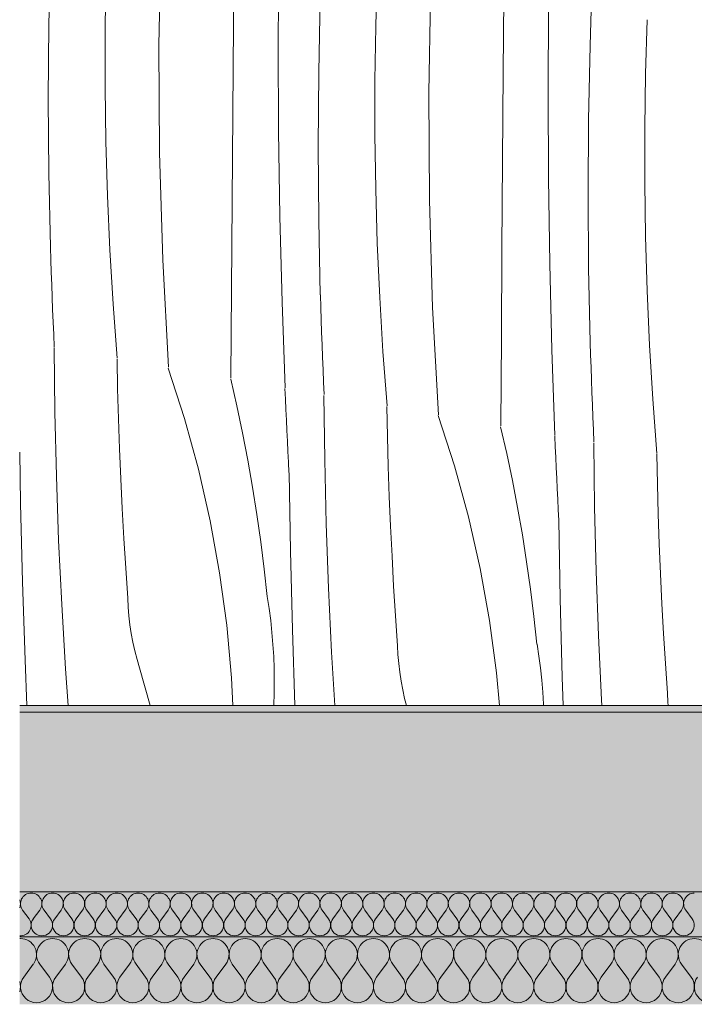
# Model space of a CAD drawing. Units: millimetres. Extents: x 42751 to 95468, y -1416 to 8300.
# Drawn here: x 56599 to 56900, y 4020 to 4458 of the extents above; entities that cross this region are included whole.
import ezdxf

# ---------------------------------------------------------------- set-up
doc = ezdxf.new("R2010")
doc.units = ezdxf.units.MM
doc.header["$MEASUREMENT"] = 0
doc.linetypes.add('Wipeout_Contour', pattern=[1000, 0, -1000])
for name, color, linetype in [('AR - VAHELAGI', 7, 'Continuous'), ('Archicad Doors', 7, 'Continuous'), ('SA - VIIMISTLUS - põrand', 7, 'Continuous')]:
    doc.layers.add(name, color=color, linetype=linetype)
for name, color, linetype, lineweight in [('AR - VAHELAGI_Pen_No__184', 7, 'Continuous', 5), ('Archicad Doors_Pen_No__18', 9, 'Continuous', 13), ('SA - VIIMISTLUS - põrand_Pen_No__21', 7, 'Continuous', 20)]:
    doc.layers.add(name, color=color, linetype=linetype, lineweight=lineweight)
for name, color, linetype, lineweight, true_color in [('AR - VAHELAGI_Pen_No__189', 7, 'Continuous', 0, 0xdbdbdb), ('AR - VAHELAGI_Pen_No__194', 7, 'Continuous', 13, 0xb6b6b6), ('SA - VIIMISTLUS - põrand_Pen_No__180', 7, 'Continuous', 15, 0xb6b6b6)]:
    doc.layers.add(name, color=color, linetype=linetype, lineweight=lineweight, true_color=true_color)

# ---------------------------------------------------------------- blocks, each defined once
blk = doc.blocks.new('*X300', base_point=(84585.24, 0))
at = {"layer": 'AR - VAHELAGI_Pen_No__194', "color": 253, "linetype": 'Continuous', "lineweight": 13, "true_color": 0xb6b6b6}
for p, q in [((56603.34, 4058.1), (56600.48, 4061.9)), ((56605.24, 4058.1), (56608.1, 4061.9)), ((56612.86, 4058.1), (56610, 4061.9)), ((56614.76, 4058.1), (56617.62, 4061.9)), ((56622.38, 4058.1), (56619.53, 4061.9)), ((56624.29, 4058.1), (56627.15, 4061.9)), ((56631.91, 4058.1), (56629.05, 4061.9)), ((56633.81, 4058.1), (56636.67, 4061.9)), ((56641.43, 4058.1), (56638.57, 4061.9)), ((56643.34, 4058.1), (56646.19, 4061.9)), ((56650.96, 4058.1), (56648.1, 4061.9)), ((56652.86, 4058.1), (56655.72, 4061.9)), ((56660.48, 4058.1), (56657.62, 4061.9)), ((56662.38, 4058.1), (56665.24, 4061.9)), ((56670, 4058.1), (56667.15, 4061.9)), ((56671.91, 4058.1), (56674.76, 4061.9)), ((56679.53, 4058.1), (56676.67, 4061.9)), ((56681.43, 4058.1), (56684.29, 4061.9)), ((56689.05, 4058.1), (56686.19, 4061.9)), ((56690.96, 4058.1), (56693.81, 4061.9)), ((56698.57, 4058.1), (56695.72, 4061.9)), ((56700.48, 4058.1), (56703.34, 4061.9)), ((56708.1, 4058.1), (56705.24, 4061.9)), ((56710, 4058.1), (56712.86, 4061.9)), ((56717.62, 4058.1), (56714.76, 4061.9)), ((56719.53, 4058.1), (56722.38, 4061.9)), ((56727.15, 4058.1), (56724.29, 4061.9)), ((56729.05, 4058.1), (56731.91, 4061.9)), ((56736.67, 4058.1), (56733.81, 4061.9)), ((56738.57, 4058.1), (56741.43, 4061.9)), ((56746.19, 4058.1), (56743.34, 4061.9)), ((56748.1, 4058.1), (56750.96, 4061.9)), ((56755.72, 4058.1), (56752.86, 4061.9)), ((56757.62, 4058.1), (56760.48, 4061.9)), ((56765.24, 4058.1), (56762.38, 4061.9)), ((56767.15, 4058.1), (56770, 4061.9)), ((56774.76, 4058.1), (56771.91, 4061.9)), ((56776.67, 4058.1), (56779.53, 4061.9)), ((56784.29, 4058.1), (56781.43, 4061.9)), ((56786.19, 4058.1), (56789.05, 4061.9)), ((56793.81, 4058.1), (56790.96, 4061.9)), ((56795.72, 4058.1), (56798.57, 4061.9)), ((56803.34, 4058.1), (56800.48, 4061.9)), ((56805.24, 4058.1), (56808.1, 4061.9)), ((56812.86, 4058.1), (56810, 4061.9)), ((56814.76, 4058.1), (56817.62, 4061.9)), ((56822.38, 4058.1), (56819.53, 4061.9)), ((56824.29, 4058.1), (56827.15, 4061.9)), ((56831.91, 4058.1), (56829.05, 4061.9)), ((56833.81, 4058.1), (56836.67, 4061.9)), ((56841.43, 4058.1), (56838.57, 4061.9)), ((56843.34, 4058.1), (56846.19, 4061.9)), ((56850.96, 4058.1), (56848.1, 4061.9)), ((56852.86, 4058.1), (56855.72, 4061.9)), ((56860.48, 4058.1), (56857.62, 4061.9)), ((56862.38, 4058.1), (56865.24, 4061.9)), ((56870, 4058.1), (56867.15, 4061.9)), ((56871.91, 4058.1), (56874.76, 4061.9)), ((56879.53, 4058.1), (56876.67, 4061.9)), ((56881.43, 4058.1), (56884.29, 4061.9)), ((56889.05, 4058.1), (56886.19, 4061.9)), ((56890.96, 4058.1), (56893.81, 4061.9)), ((56898.57, 4058.1), (56895.72, 4061.9))]:
    blk.add_line(p, q, dxfattribs=at)
for centre, start, end in [((56604.29, 4064.76), 90, 216.8699), ((56604.29, 4064.76), 323.1301, 90), ((56613.81, 4064.76), 90, 216.8699), ((56613.81, 4064.76), 323.1301, 90), ((56623.34, 4064.76), 90, 216.8699), ((56623.34, 4064.76), 323.1301, 90), ((56632.86, 4064.76), 90, 216.8699), ((56632.86, 4064.76), 323.1301, 90), ((56642.38, 4064.76), 90, 216.8699), ((56642.38, 4064.76), 323.1301, 90), ((56651.91, 4064.76), 90, 216.8699), ((56651.91, 4064.76), 323.1301, 90), ((56661.43, 4064.76), 90, 216.8699), ((56661.43, 4064.76), 323.1301, 90), ((56670.96, 4064.76), 90, 216.8699), ((56670.96, 4064.76), 323.1301, 90), ((56680.48, 4064.76), 90, 216.8699), ((56680.48, 4064.76), 323.1301, 90), ((56690, 4064.76), 90, 216.8699), ((56690, 4064.76), 323.1301, 90), ((56699.53, 4064.76), 90, 216.8699), ((56699.53, 4064.76), 323.1301, 90), ((56709.05, 4064.76), 90, 216.8699), ((56709.05, 4064.76), 323.1301, 90), ((56718.57, 4064.76), 90, 216.8699), ((56718.57, 4064.76), 323.1301, 90), ((56728.1, 4064.76), 90, 216.8699), ((56728.1, 4064.76), 323.1301, 90), ((56737.62, 4064.76), 90, 216.8699), ((56737.62, 4064.76), 323.1301, 90), ((56747.15, 4064.76), 90, 216.8699), ((56747.15, 4064.76), 323.1301, 90), ((56756.67, 4064.76), 90, 216.8699), ((56756.67, 4064.76), 323.1301, 90), ((56766.19, 4064.76), 90, 216.8699), ((56766.19, 4064.76), 323.1301, 90), ((56775.72, 4064.76), 90, 216.8699), ((56775.72, 4064.76), 323.1301, 90), ((56785.24, 4064.76), 90, 216.8699), ((56785.24, 4064.76), 323.1301, 90), ((56794.76, 4064.76), 90, 216.8699), ((56794.76, 4064.76), 323.1301, 90), ((56804.29, 4064.76), 90, 216.8699), ((56804.29, 4064.76), 323.1301, 90), ((56813.81, 4064.76), 90, 216.8699), ((56813.81, 4064.76), 323.1301, 90), ((56823.34, 4064.76), 90, 216.8699), ((56823.34, 4064.76), 323.1301, 90), ((56832.86, 4064.76), 90, 216.8699), ((56832.86, 4064.76), 323.1301, 90), ((56842.38, 4064.76), 90, 216.8699), ((56842.38, 4064.76), 323.1301, 90), ((56851.91, 4064.76), 90, 216.8699), ((56851.91, 4064.76), 323.1301, 90), ((56861.43, 4064.76), 90, 216.8699), ((56861.43, 4064.76), 323.1301, 90), ((56870.96, 4064.76), 90, 216.8699), ((56870.96, 4064.76), 323.1301, 90), ((56880.48, 4064.76), 90, 216.8699), ((56880.48, 4064.76), 323.1301, 90), ((56890, 4064.76), 90, 216.8699), ((56890, 4064.76), 323.1301, 90), ((56899.53, 4064.76), 90, 216.8699), ((56594.76, 4064.76), 337.5807, 22.4193), ((56599.53, 4055.24), 265.6653, 36.8699), ((56609.05, 4055.24), 143.1301, 36.8699), ((56618.57, 4055.24), 143.1301, 36.8699), ((56628.1, 4055.24), 143.1301, 36.8699), ((56637.62, 4055.24), 143.1301, 36.8699), ((56647.15, 4055.24), 143.1301, 36.8699), ((56656.67, 4055.24), 143.1301, 36.8699), ((56666.19, 4055.24), 143.1301, 36.8699), ((56675.72, 4055.24), 143.1301, 36.8699), ((56685.24, 4055.24), 143.1301, 36.8699), ((56694.76, 4055.24), 143.1301, 36.8699), ((56704.29, 4055.24), 143.1301, 36.8699), ((56713.81, 4055.24), 143.1301, 36.8699), ((56723.34, 4055.24), 143.1301, 36.8699), ((56732.86, 4055.24), 143.1301, 36.8699), ((56742.38, 4055.24), 143.1301, 36.8699), ((56751.91, 4055.24), 143.1301, 36.8699), ((56761.43, 4055.24), 143.1301, 36.8699), ((56770.96, 4055.24), 143.1301, 36.8699), ((56780.48, 4055.24), 143.1301, 36.8699), ((56790, 4055.24), 143.1301, 36.8699), ((56799.53, 4055.24), 143.1301, 36.8699), ((56809.05, 4055.24), 143.1301, 36.8699), ((56818.57, 4055.24), 143.1301, 36.8699), ((56828.1, 4055.24), 143.1301, 36.8699), ((56837.62, 4055.24), 143.1301, 36.8699), ((56847.15, 4055.24), 143.1301, 36.8699), ((56856.67, 4055.24), 143.1301, 36.8699), ((56866.19, 4055.24), 143.1301, 36.8699), ((56875.72, 4055.24), 143.1301, 36.8699), ((56885.24, 4055.24), 143.1301, 36.8699), ((56894.76, 4055.24), 143.1301, 36.8699)]:
    blk.add_arc(centre, 4.76, start, end, dxfattribs=at)
blk = doc.blocks.new('*X301', base_point=(84585.24, 0))
at = {"layer": 'AR - VAHELAGI_Pen_No__194', "color": 253, "linetype": 'Continuous', "lineweight": 13, "true_color": 0xb6b6b6}
for p, q in [((56600.96, 4032.14), (56605.24, 4037.86)), ((56612.38, 4032.14), (56608.1, 4037.86)), ((56615.24, 4032.14), (56619.53, 4037.86)), ((56626.67, 4032.14), (56622.38, 4037.86)), ((56629.53, 4032.14), (56633.81, 4037.86)), ((56640.96, 4032.14), (56636.67, 4037.86)), ((56643.81, 4032.14), (56648.1, 4037.86)), ((56655.24, 4032.14), (56650.96, 4037.86)), ((56658.1, 4032.14), (56662.38, 4037.86)), ((56669.53, 4032.14), (56665.24, 4037.86)), ((56672.38, 4032.14), (56676.67, 4037.86)), ((56683.81, 4032.14), (56679.53, 4037.86)), ((56686.67, 4032.14), (56690.96, 4037.86)), ((56698.1, 4032.14), (56693.81, 4037.86)), ((56700.96, 4032.14), (56705.24, 4037.86)), ((56712.38, 4032.14), (56708.1, 4037.86)), ((56715.24, 4032.14), (56719.53, 4037.86)), ((56726.67, 4032.14), (56722.38, 4037.86)), ((56729.53, 4032.14), (56733.81, 4037.86)), ((56740.96, 4032.14), (56736.67, 4037.86)), ((56743.81, 4032.14), (56748.1, 4037.86)), ((56755.24, 4032.14), (56750.96, 4037.86)), ((56758.1, 4032.14), (56762.38, 4037.86)), ((56769.53, 4032.14), (56765.24, 4037.86)), ((56772.38, 4032.14), (56776.67, 4037.86)), ((56783.81, 4032.14), (56779.53, 4037.86)), ((56786.67, 4032.14), (56790.96, 4037.86)), ((56798.1, 4032.14), (56793.81, 4037.86)), ((56800.96, 4032.14), (56805.24, 4037.86)), ((56812.38, 4032.14), (56808.1, 4037.86)), ((56815.24, 4032.14), (56819.53, 4037.86)), ((56826.67, 4032.14), (56822.38, 4037.86)), ((56829.53, 4032.14), (56833.81, 4037.86)), ((56840.96, 4032.14), (56836.67, 4037.86)), ((56843.81, 4032.14), (56848.1, 4037.86)), ((56855.24, 4032.14), (56850.96, 4037.86)), ((56858.1, 4032.14), (56862.38, 4037.86)), ((56869.53, 4032.14), (56865.24, 4037.86)), ((56872.38, 4032.14), (56876.67, 4037.86)), ((56883.81, 4032.14), (56879.53, 4037.86)), ((56886.67, 4032.14), (56890.96, 4037.86)), ((56898.1, 4032.14), (56893.81, 4037.86))]:
    blk.add_line(p, q, dxfattribs=at)
for centre, start, end in [((56599.53, 4042.14), 90, 92.8883), ((56599.53, 4042.14), 323.1301, 90), ((56613.81, 4042.14), 90, 216.8699), ((56613.81, 4042.14), 323.1301, 90), ((56628.1, 4042.14), 90, 216.8699), ((56628.1, 4042.14), 323.1301, 90), ((56642.38, 4042.14), 90, 216.8699), ((56642.38, 4042.14), 323.1301, 90), ((56656.67, 4042.14), 90, 216.8699), ((56656.67, 4042.14), 323.1301, 90), ((56670.96, 4042.14), 90, 216.8699), ((56670.96, 4042.14), 323.1301, 90), ((56685.24, 4042.14), 90, 216.8699), ((56685.24, 4042.14), 323.1301, 90), ((56699.53, 4042.14), 90, 216.8699), ((56699.53, 4042.14), 323.1301, 90), ((56713.81, 4042.14), 90, 216.8699), ((56713.81, 4042.14), 323.1301, 90), ((56728.1, 4042.14), 90, 216.8699), ((56728.1, 4042.14), 323.1301, 90), ((56742.38, 4042.14), 90, 216.8699), ((56742.38, 4042.14), 323.1301, 90), ((56756.67, 4042.14), 90, 216.8699), ((56756.67, 4042.14), 323.1301, 90), ((56770.96, 4042.14), 90, 216.8699), ((56770.96, 4042.14), 323.1301, 90), ((56785.24, 4042.14), 90, 216.8699), ((56785.24, 4042.14), 323.1301, 90), ((56799.53, 4042.14), 90, 216.8699), ((56799.53, 4042.14), 323.1301, 90), ((56813.81, 4042.14), 90, 216.8699), ((56813.81, 4042.14), 323.1301, 90), ((56828.1, 4042.14), 90, 216.8699), ((56828.1, 4042.14), 323.1301, 90), ((56842.38, 4042.14), 90, 216.8699), ((56842.38, 4042.14), 323.1301, 90), ((56856.67, 4042.14), 90, 216.8699), ((56856.67, 4042.14), 323.1301, 90), ((56870.96, 4042.14), 90, 216.8699), ((56870.96, 4042.14), 323.1301, 90), ((56885.24, 4042.14), 90, 216.8699), ((56885.24, 4042.14), 323.1301, 90), ((56899.53, 4042.14), 90, 216.8699), ((56899.53, 4042.14), 323.1301, 90), ((56592.38, 4027.86), 341.734, 18.266), ((56606.67, 4027.86), 143.1301, 36.8699), ((56620.96, 4027.86), 143.1301, 36.8699), ((56635.24, 4027.86), 143.1301, 36.8699), ((56649.53, 4027.86), 143.1301, 36.8699), ((56663.81, 4027.86), 143.1301, 36.8699), ((56678.1, 4027.86), 143.1301, 36.8699), ((56692.38, 4027.86), 143.1301, 36.8699), ((56706.67, 4027.86), 143.1301, 36.8699), ((56720.96, 4027.86), 143.1301, 36.8699), ((56735.24, 4027.86), 143.1301, 36.8699), ((56749.53, 4027.86), 143.1301, 36.8699), ((56763.81, 4027.86), 143.1301, 36.8699), ((56778.1, 4027.86), 143.1301, 36.8699), ((56792.38, 4027.86), 143.1301, 36.8699), ((56806.67, 4027.86), 143.1301, 36.8699), ((56820.96, 4027.86), 143.1301, 36.8699), ((56835.24, 4027.86), 143.1301, 36.8699), ((56849.53, 4027.86), 143.1301, 36.8699), ((56863.81, 4027.86), 143.1301, 36.8699), ((56878.1, 4027.86), 143.1301, 36.8699), ((56892.38, 4027.86), 143.1301, 36.8699), ((56906.67, 4027.86), 143.1301, 36.8699)]:
    blk.add_arc(centre, 7.14, start, end, dxfattribs=at)
blk = doc.blocks.new('Section Element_116_2', base_point=(84585.24, 0))
at = {"layer": 'AR - VAHELAGI_Pen_No__189', "linetype": 'Continuous', "lineweight": 0, "true_color": 0xdbdbdb}
h = blk.add_hatch(dxfattribs=at)
h.set_pattern_fill('__BETOON___Kergbetoon_0002', color=254, style=0, pattern_type=2)
h.set_pattern_definition([(0, (84585.24, 0), (0, 311.769), [19.5, -160.5]), (0, (84675.24, 155.9), (0, 311.769), [19.5, -160.5]), (60, (84585.24, 0), (-270, 155.8846), [19.5, -160.5]), (60, (84765.24, 0), (-270, 155.8846), [19.5, -160.5]), (120, (84604.74, 0), (270, 155.8846), [19.5, -160.5]), (120, (84784.74, 0), (270, 155.8846), [19.5, -160.5]), (0, (84585.24, 30), (0, 60), [0, -60, 0, -90]), (45, (84615.24, 30), (-42.42641, 42.42641), [0, -45, 0, -75])])
h.paths.add_polyline_path([(56599.17, 4150), (56599.17, 4070), (64840.75, 4070), (64840.75, 4150)])
at = {"layer": 'AR - VAHELAGI_Pen_No__194', "linetype": 'Continuous', "lineweight": 0, "true_color": 0xffffff}
for points in [[(56599.17, 4070), (56599.17, 4050), (64840.75, 4050), (64840.75, 4070)], [(56599.17, 4050), (56599.17, 4020), (64840.75, 4020), (64840.75, 4050)]]:
    blk.add_hatch(color=7, dxfattribs=at).paths.add_polyline_path(points)
at = {"layer": 'AR - VAHELAGI_Pen_No__184', "color": 7, "linetype": 'Continuous', "lineweight": 5}
for p, q in [((64840.75, 4070), (56599.17, 4070)), ((64840.75, 4050), (56599.17, 4050))]:
    blk.add_line(p, q, dxfattribs=at)
at = {"layer": 'AR - VAHELAGI', "lineweight": 0}
for name in ['*X300', '*X301']:
    blk.add_blockref(name, (84585.24, 0), dxfattribs=at)
blk = doc.blocks.new('*X310', base_point=(84585.24, 0))
at = {"layer": 'Archicad Doors_Pen_No__18', "color": 9, "linetype": 'Continuous', "lineweight": 13}
for p, q in [((56661.14, 4446.97), (56661.97, 4494.78)), ((56694.32, 4456.08), (56694.63, 4495.42)), ((56612.13, 4456.11), (56612.8, 4489.15)), ((56714.25, 4447.03), (56714.49, 4485.19)), ((56757.67, 4455.33), (56758.4, 4479.47)), ((56853.09, 4446.78), (56854.21, 4479.8)), ((56637.16, 4452.37), (56637.52, 4476.52)), ((56781.29, 4425.78), (56782.12, 4473.6)), ((56814.47, 4434.9), (56814.78, 4474.24)), ((56732.28, 4434.92), (56732.95, 4467.96)), ((56834.4, 4425.85), (56834.63, 4464)), ((56877.82, 4434.15), (56878.55, 4458.28)), ((56611.92, 4423.06), (56612.13, 4456.11)), ((56694.02, 4416.74), (56694.32, 4456.08)), ((56757.3, 4431.19), (56757.67, 4455.33)), ((56637.15, 4428.22), (56637.16, 4452.37)), ((56661.44, 4399.15), (56661.14, 4446.97)), ((56714.42, 4408.88), (56714.25, 4447.03)), ((56852.43, 4413.74), (56853.09, 4446.78)), ((56732.07, 4401.88), (56732.28, 4434.92)), ((56757.3, 4407.04), (56757.3, 4431.19)), ((56814.17, 4395.55), (56814.47, 4434.9)), ((56877.45, 4410), (56877.82, 4434.15)), ((56637.51, 4404.08), (56637.15, 4428.22)), ((56612.15, 4390.02), (56611.92, 4423.06)), ((56781.58, 4377.97), (56781.29, 4425.78)), ((56834.57, 4387.69), (56834.4, 4425.85)), ((56693.74, 4377.39), (56694.02, 4416.74)), ((56852.21, 4380.69), (56852.43, 4413.74)), ((56877.45, 4385.85), (56877.45, 4410)), ((56715, 4370.72), (56714.42, 4408.88)), ((56757.66, 4382.89), (56757.3, 4407.04)), ((56638.24, 4379.94), (56637.51, 4404.08)), ((56732.3, 4368.83), (56732.07, 4401.88)), ((56662.86, 4351.36), (56661.44, 4399.15)), ((56813.88, 4356.21), (56814.17, 4395.55)), ((56612.84, 4356.98), (56612.15, 4390.02)), ((56835.14, 4349.54), (56834.57, 4387.69)), ((56877.81, 4361.71), (56877.45, 4385.85)), ((56639.32, 4355.82), (56638.24, 4379.94)), ((56758.38, 4358.75), (56757.66, 4382.89)), ((56852.45, 4347.65), (56852.21, 4380.69)), ((56693.47, 4338.05), (56693.74, 4377.39)), ((56783.01, 4330.17), (56781.58, 4377.97)), ((56715.98, 4332.58), (56715, 4370.72)), ((56732.98, 4335.79), (56732.3, 4368.83)), ((56878.53, 4337.57), (56877.81, 4361.71)), ((56613.08, 4351.41), (56612.92, 4356.96)), ((56759.47, 4334.63), (56758.38, 4358.75)), ((56640.77, 4331.71), (56639.32, 4355.82)), ((56813.61, 4316.86), (56813.88, 4356.21)), ((56613.25, 4345.86), (56613.08, 4351.41)), ((56665.41, 4303.61), (56662.86, 4351.36)), ((56836.12, 4311.39), (56835.14, 4349.54)), ((56613.43, 4340.31), (56613.25, 4345.86)), ((56853.13, 4314.61), (56852.45, 4347.65)), ((56613.63, 4334.77), (56613.43, 4340.31)), ((56613.84, 4329.22), (56613.63, 4334.77)), ((56693.21, 4298.7), (56693.47, 4338.05)), ((56733.22, 4330.23), (56733.06, 4335.78)), ((56879.62, 4313.45), (56878.53, 4337.57)), ((56642.58, 4307.63), (56640.77, 4331.71)), ((56717.36, 4294.45), (56715.98, 4332.58)), ((56760.92, 4310.53), (56759.47, 4334.63)), ((56614.06, 4323.67), (56613.84, 4329.22)), ((56733.39, 4324.68), (56733.22, 4330.23)), ((56785.56, 4282.42), (56783.01, 4330.17)), ((56614.3, 4318.12), (56614.06, 4323.67)), ((56733.58, 4319.13), (56733.39, 4324.68)), ((56614.55, 4312.57), (56614.3, 4318.12)), ((56733.78, 4313.58), (56733.58, 4319.13)), ((56733.99, 4308.03), (56733.78, 4313.58)), ((56813.36, 4277.52), (56813.61, 4316.86)), ((56853.37, 4309.04), (56853.21, 4314.59)), ((56881.06, 4289.34), (56879.62, 4313.45)), ((56614.82, 4283.6), (56614.48, 4312.18)), ((56762.73, 4286.45), (56760.92, 4310.53)), ((56837.5, 4273.26), (56836.12, 4311.39)), ((56853.54, 4303.49), (56853.37, 4309.04)), ((56642.78, 4293.92), (56642.51, 4307.24)), ((56734.21, 4302.48), (56733.99, 4308.03)), ((56665.34, 4303.21), (56672.56, 4280.83)), ((56734.44, 4296.94), (56734.21, 4302.48)), ((56853.73, 4297.94), (56853.54, 4303.49)), ((56693.14, 4298.31), (56695.85, 4286.34)), ((56734.69, 4291.39), (56734.44, 4296.94)), ((56853.92, 4292.39), (56853.73, 4297.94)), ((56643.14, 4280.6), (56642.78, 4293.92)), ((56717.48, 4289.38), (56717.29, 4294.05)), ((56734.96, 4262.42), (56734.62, 4291)), ((56854.13, 4286.85), (56853.92, 4292.39)), ((56717.69, 4284.7), (56717.48, 4289.38)), ((56854.36, 4281.3), (56854.13, 4286.85)), ((56882.87, 4265.26), (56881.06, 4289.34)), ((56615.5, 4255.03), (56614.82, 4283.6)), ((56695.85, 4286.34), (56698.37, 4274.33)), ((56717.9, 4280.03), (56717.69, 4284.7)), ((56762.92, 4272.73), (56762.66, 4286.05)), ((56643.59, 4267.29), (56643.14, 4280.6)), ((56672.56, 4280.83), (56678.79, 4258.15)), ((56718.11, 4275.36), (56717.9, 4280.03)), ((56785.49, 4282.03), (56792.71, 4259.64)), ((56854.59, 4275.75), (56854.36, 4281.3)), ((56698.37, 4274.33), (56700.69, 4262.28)), ((56718.33, 4270.68), (56718.11, 4275.36)), ((56813.29, 4277.12), (56816, 4265.16)), ((56854.84, 4270.2), (56854.59, 4275.75)), ((56718.56, 4266.01), (56718.33, 4270.68)), ((56763.29, 4259.42), (56762.92, 4272.73)), ((56837.63, 4268.19), (56837.43, 4272.87)), ((56855.11, 4241.23), (56854.77, 4269.81)), ((56599.55, 4242.93), (56599.17, 4265.72)), ((56644.14, 4253.98), (56643.59, 4267.29)), ((56718.79, 4261.34), (56718.56, 4266.01)), ((56816, 4265.16), (56818.52, 4253.15)), ((56837.83, 4263.52), (56837.63, 4268.19)), ((56883.07, 4251.55), (56882.8, 4264.87)), ((56700.69, 4262.28), (56702.81, 4250.2)), ((56719.03, 4256.66), (56718.79, 4261.34)), ((56735.64, 4233.85), (56734.96, 4262.42)), ((56838.04, 4258.84), (56837.83, 4263.52)), ((56678.79, 4258.15), (56684, 4235.21)), ((56719.69, 4221.74), (56719.11, 4256.65)), ((56763.74, 4246.11), (56763.29, 4259.42)), ((56792.71, 4259.64), (56798.94, 4236.96)), ((56838.26, 4254.17), (56838.04, 4258.84)), ((56616.52, 4226.47), (56615.5, 4255.03)), ((56644.79, 4240.68), (56644.14, 4253.98)), ((56818.52, 4253.15), (56820.83, 4241.1)), ((56838.48, 4249.5), (56838.26, 4254.17)), ((56883.43, 4238.23), (56883.07, 4251.55)), ((56702.81, 4250.2), (56704.73, 4238.08)), ((56838.71, 4244.82), (56838.48, 4249.5)), ((56600.42, 4208.03), (56599.55, 4242.93)), ((56764.29, 4232.8), (56763.74, 4246.11)), ((56838.94, 4240.15), (56838.71, 4244.82)), ((56645.52, 4227.38), (56644.79, 4240.68)), ((56820.83, 4241.1), (56822.96, 4229.01)), ((56839.18, 4235.48), (56838.94, 4240.15)), ((56855.79, 4212.66), (56855.11, 4241.23)), ((56684, 4235.21), (56688.2, 4212.07)), ((56704.73, 4238.08), (56706.46, 4225.93)), ((56798.94, 4236.96), (56804.15, 4214.03)), ((56839.84, 4200.56), (56839.26, 4235.46)), ((56883.89, 4224.92), (56883.43, 4238.23)), ((56736.66, 4205.28), (56735.64, 4233.85)), ((56764.93, 4219.49), (56764.29, 4232.8)), ((56617.87, 4197.92), (56616.52, 4226.47)), ((56646.36, 4214.09), (56645.52, 4227.38)), ((56706.46, 4225.93), (56707.99, 4213.76)), ((56822.96, 4229.01), (56824.88, 4216.9)), ((56720.57, 4186.84), (56719.69, 4221.74)), ((56884.44, 4211.61), (56883.89, 4224.92)), ((56765.67, 4206.2), (56764.93, 4219.49)), ((56824.88, 4216.9), (56826.61, 4204.75)), ((56647.28, 4200.8), (56646.36, 4214.09)), ((56688.2, 4212.07), (56691.37, 4188.77)), ((56707.99, 4213.76), (56709.32, 4201.56)), ((56804.15, 4214.03), (56808.35, 4190.89)), ((56856.81, 4184.1), (56855.79, 4212.66)), ((56601.58, 4173.13), (56600.42, 4208.03)), ((56885.08, 4198.31), (56884.44, 4211.61)), ((56738.02, 4176.74), (56736.66, 4205.28)), ((56766.5, 4192.9), (56765.67, 4206.2)), ((56826.61, 4204.75), (56828.13, 4192.57)), ((56647.46, 4196.85), (56647.28, 4200.8)), ((56710.22, 4196.23), (56709.39, 4201.55)), ((56840.71, 4165.66), (56839.84, 4200.56)), ((56619.57, 4169.39), (56617.87, 4197.92)), ((56647.77, 4192.92), (56647.46, 4196.85)), ((56710.92, 4190.89), (56710.22, 4196.23)), ((56885.82, 4185.01), (56885.08, 4198.31)), ((56648.23, 4188.99), (56647.77, 4192.92)), ((56711.49, 4185.54), (56710.92, 4190.89)), ((56767.43, 4179.61), (56766.5, 4192.9)), ((56808.35, 4190.89), (56811.51, 4167.58)), ((56828.13, 4192.57), (56829.46, 4180.37)), ((56648.82, 4185.09), (56648.23, 4188.99)), ((56691.37, 4188.77), (56693.5, 4165.34)), ((56721.69, 4153), (56720.57, 4186.84)), ((56649.55, 4181.21), (56648.82, 4185.09)), ((56711.94, 4180.18), (56711.49, 4185.54)), ((56858.17, 4155.55), (56856.81, 4184.1)), ((56886.65, 4171.72), (56885.82, 4185.01)), ((56650.41, 4177.36), (56649.55, 4181.21)), ((56651.41, 4173.53), (56650.41, 4177.36)), ((56712.26, 4174.81), (56711.94, 4180.18)), ((56767.6, 4175.67), (56767.43, 4179.61)), ((56830.36, 4175.04), (56829.54, 4180.36)), ((56602.41, 4153), (56601.58, 4173.13)), ((56652.54, 4169.75), (56651.41, 4173.53)), ((56712.46, 4169.44), (56712.26, 4174.81)), ((56739.43, 4153), (56738.02, 4176.74)), ((56767.92, 4171.73), (56767.6, 4175.67)), ((56831.06, 4169.71), (56830.36, 4175.04)), ((56620.74, 4153), (56619.57, 4169.39)), ((56657.28, 4153), (56652.54, 4169.75)), ((56712.53, 4164.06), (56712.46, 4169.44)), ((56768.37, 4167.81), (56767.92, 4171.73)), ((56831.64, 4164.36), (56831.06, 4169.71)), ((56887.57, 4158.43), (56886.65, 4171.72)), ((56693.5, 4165.34), (56694.07, 4153)), ((56712.47, 4158.68), (56712.53, 4164.06)), ((56768.96, 4163.91), (56768.37, 4167.81)), ((56769.69, 4160.02), (56768.96, 4163.91)), ((56811.51, 4167.58), (56812.84, 4153)), ((56832.09, 4159), (56831.64, 4164.36)), ((56841.13, 4153), (56840.71, 4165.66)), ((56770.55, 4156.17), (56769.69, 4160.02)), ((56712.35, 4153), (56712.47, 4158.68)), ((56771.38, 4153), (56770.55, 4156.17)), ((56832.41, 4153.63), (56832.09, 4159)), ((56858.32, 4153), (56858.17, 4155.55)), ((56887.75, 4154.48), (56887.57, 4158.43)), ((56832.43, 4153), (56832.41, 4153.63)), ((56887.87, 4153), (56887.75, 4154.48))]:
    blk.add_line(p, q, dxfattribs=at)
blk = doc.blocks.new('Section Element_118_2', base_point=(84585.24, 0))
at = {"color": 254, "linetype": 'Wipeout_Contour', "lineweight": 0, "ltscale": 228623.184921}
blk.add_wipeout([(57196.63, 6450), (56599.17, 6450), (56599.17, 4153), (57196.63, 4153)], dxfattribs=at).dxf.layer = 'Archicad Doors'
at = {"layer": 'Archicad Doors', "lineweight": 0}
blk.add_blockref('*X310', (84585.24, 0), dxfattribs=at)
blk = doc.blocks.new('Section Element_119_2', base_point=(84585.24, 0))
at = {"layer": 'SA - VIIMISTLUS - põrand_Pen_No__180', "linetype": 'Continuous', "lineweight": 15, "true_color": 0xb6b6b6}
blk.add_hatch(color=253, dxfattribs=at).paths.add_polyline_path([(56599.17, 4153), (56599.17, 4150), (64840.75, 4150), (64840.75, 4153)])
at = {"layer": 'SA - VIIMISTLUS - põrand_Pen_No__21', "color": 7, "linetype": 'Continuous', "lineweight": 20}
for p, q in [((64840.75, 4153), (56599.17, 4153)), ((64840.75, 4150), (56599.17, 4150))]:
    blk.add_line(p, q, dxfattribs=at)

msp = doc.modelspace()

# ---------------------------------------------------------------- block references
at = {"layer": 'AR - VAHELAGI', "lineweight": 0}
msp.add_blockref('Section Element_116_2', (84585.24, 0), dxfattribs=at)
at = {"layer": 'Archicad Doors', "lineweight": 0}
msp.add_blockref('Section Element_118_2', (84585.24, 0), dxfattribs=at)

# ---------------------------------------------------------------- next in the draw order: block references
at = {"layer": 'SA - VIIMISTLUS - põrand', "lineweight": 0}
msp.add_blockref('Section Element_119_2', (84585.24, 0), dxfattribs=at)

doc.saveas('drawing.dxf')
